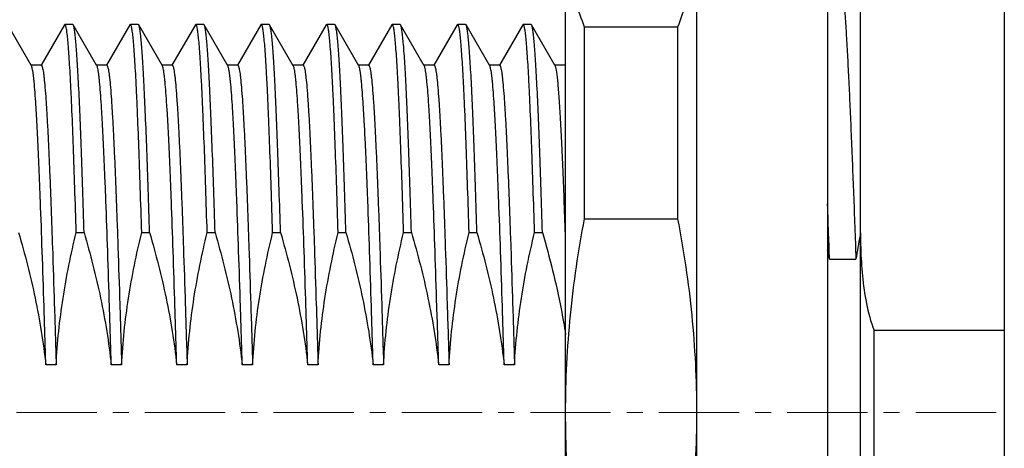
# Model space of a CAD drawing. Units: millimetres. Extents: x 2227 to 2375, y 634 to 742.
# Drawn here: x 2281 to 2296, y 682 to 689 of the extents above; entities that cross this region are included whole.
import ezdxf

# ---------------------------------------------------------------- set-up
doc = ezdxf.new("R2010")
doc.units = ezdxf.units.MM
doc.header["$LTSCALE"] = 65.395
doc.header["$PDMODE"] = 3
doc.header["$PDSIZE"] = 8
doc.linetypes.add('CENTER', pattern=[0.6, 0.375, -0.075, 0.075, -0.075])
doc.layers.get('0').update_dxf_attribs({"linetype": 'CONTINUOUS', "lineweight": 30})
doc.layers.get('Defpoints').update_dxf_attribs({"linetype": 'CONTINUOUS'})
doc.layers.add('center', color=1, linetype='CENTER', lineweight=0)
doc.layers.add('Dim', color=3, linetype='CONTINUOUS', lineweight=15)
doc.styles.add('Romans字体', font='romans.shx', dxfattribs={"width": 0.75})
doc.dimstyles.new('01', dxfattribs={"dimscale": 0.25, "dimtxt": 5, "dimasz": 4.5, "dimexe": 1.2, "dimexo": 0.2, "dimgap": 0.5, "dimtad": 1, "dimdsep": 46, "dimtxsty": 'Romans字体', "dimcen": 0, "dimclrd": 1, "dimclre": 6, "dimclrt": 4, "dimazin": 2, "dimtfac": 1, "dimtofl": 0, "dimtmove": 0, "dimatfit": 3, "dimfxl": 1, "dimtolj": 1, "dimtzin": 0, "dimarcsym": 0})

# ---------------------------------------------------------------- blocks, each defined once
blk = doc.blocks.new('*D36')
at = {"layer": 'Defpoints', "color": 0, "lineweight": 5, "transparency": 16777216}
for p in [(2278.163, 694.454), (2291.163, 691.431), (2278.163, 688.131)]:
    blk.add_point(p, dxfattribs=at)
at = {"layer": 'Dim', "color": 6, "lineweight": -2, "transparency": 16777216}
for p, q in [((2278.163, 688.181), (2278.163, 694.754)), ((2291.163, 691.481), (2291.163, 694.754))]:
    blk.add_line(p, q, dxfattribs=at)
at = {"layer": 'Dim', "color": 1, "lineweight": -2, "transparency": 16777216}
blk.add_line((2290.038, 694.454), (2279.288, 694.454), dxfattribs=at)
at = {"layer": 'Dim', "color": 1, "lineweight": 5, "transparency": 16777216}
for points in [[(2279.288, 694.641), (2279.288, 694.266), (2278.163, 694.454)], [(2290.038, 694.641), (2290.038, 694.266), (2291.163, 694.454)]]:
    blk.add_solid(points, dxfattribs=at)
at = {"layer": 'Dim', "color": 4, "transparency": 16777216, "insert": (2284.663, 695.204), "char_height": 1.25, "attachment_point": 5, "style": 'Romans字体'}
blk.add_mtext('\\A1;13', dxfattribs=at)
blk = doc.blocks.new('*D32')
at = {"layer": 'Defpoints', "color": 0, "lineweight": 5, "transparency": 16777216}
for p in [(2298.163, 696.579), (2298.163, 689.581), (2278.163, 688.131)]:
    blk.add_point(p, dxfattribs=at)
at = {"layer": 'Dim', "color": 6, "lineweight": -2, "transparency": 16777216}
for p, q in [((2278.163, 688.181), (2278.163, 696.879)), ((2298.163, 689.631), (2298.163, 696.879))]:
    blk.add_line(p, q, dxfattribs=at)
at = {"layer": 'Dim', "color": 1, "lineweight": -2, "transparency": 16777216}
blk.add_line((2279.288, 696.579), (2297.038, 696.579), dxfattribs=at)
at = {"layer": 'Dim', "color": 1, "lineweight": 5, "transparency": 16777216}
for points in [[(2279.288, 696.767), (2279.288, 696.392), (2278.163, 696.579)], [(2297.038, 696.767), (2297.038, 696.392), (2298.163, 696.579)]]:
    blk.add_solid(points, dxfattribs=at)
at = {"layer": 'Dim', "color": 4, "transparency": 16777216, "insert": (2288.163, 697.329), "char_height": 1.25, "attachment_point": 5, "style": 'Romans字体'}
blk.add_mtext('\\A1;20', dxfattribs=at)
blk = doc.blocks.new('*D38')
at = {"layer": 'Defpoints', "color": 0, "lineweight": 5, "transparency": 16777216}
for p in [(2289.452, 691.931), (2272.925, 673.931), (2289.452, 673.931)]:
    blk.add_point(p, dxfattribs=at)
at = {"layer": 'Dim', "color": 6, "lineweight": -2, "transparency": 16777216}
for p, q in [((2277.694, 691.931), (2272.625, 691.931)), ((2288.694, 691.931), (2278.632, 691.931)), ((2289.402, 673.931), (2272.625, 673.931))]:
    blk.add_line(p, q, dxfattribs=at)
at = {"layer": 'Dim', "color": 1, "lineweight": -2, "transparency": 16777216}
blk.add_line((2272.925, 690.806), (2272.925, 675.056), dxfattribs=at)
at = {"layer": 'Dim', "color": 1, "lineweight": 5, "transparency": 16777216}
for points in [[(2272.738, 690.806), (2273.113, 690.806), (2272.925, 691.931)], [(2272.738, 675.056), (2273.113, 675.056), (2272.925, 673.931)]]:
    blk.add_solid(points, dxfattribs=at)
at = {"layer": 'Dim', "color": 4, "transparency": 16777216, "insert": (2271.848, 682.931), "char_height": 1.25, "attachment_point": 5, "rotation": 90, "style": 'Romans字体'}
blk.add_mtext('\\A1;%%C18/SW17', dxfattribs=at)

msp = doc.modelspace()

# ---------------------------------------------------------------- linework, layer by layer
for p, q in [((2293.6632, 691.9305), (2293.6632, 673.9305)), ((2295.8632, 691.9305), (2295.8632, 673.9305)), ((2289.1632, 674.4305), (2289.1632, 691.4305)), ((2291.1632, 691.4305), (2291.1632, 674.4305)), ((2293.1632, 689.9805), (2293.1632, 683.985)), ((2281.0048, 688.2233), (2280.6431, 688.8491)), ((2281.5083, 688.8491), (2281.1518, 688.2323)), ((2281.5157, 688.8555), (2281.5083, 688.8491)), ((2281.6357, 688.8555), (2281.5157, 688.8555)), ((2281.6431, 688.8491), (2281.6357, 688.8555)), ((2282.0048, 688.2233), (2281.6431, 688.8491)), ((2282.5083, 688.8491), (2282.1518, 688.2323)), ((2282.5157, 688.8555), (2282.5083, 688.8491)), ((2282.6357, 688.8555), (2282.5157, 688.8555)), ((2282.6431, 688.8491), (2282.6357, 688.8555)), ((2283.0048, 688.2233), (2282.6431, 688.8491)), ((2283.5083, 688.8491), (2283.1518, 688.2323)), ((2283.5157, 688.8555), (2283.5083, 688.8491)), ((2283.6357, 688.8555), (2283.5157, 688.8555)), ((2283.6431, 688.8491), (2283.6357, 688.8555)), ((2284.0048, 688.2233), (2283.6431, 688.8491)), ((2284.5083, 688.8491), (2284.1518, 688.2323)), ((2284.5157, 688.8555), (2284.5083, 688.8491)), ((2284.6357, 688.8555), (2284.5157, 688.8555)), ((2284.6431, 688.8491), (2284.6357, 688.8555)), ((2285.0048, 688.2233), (2284.6431, 688.8491)), ((2285.5083, 688.8491), (2285.1518, 688.2323)), ((2285.5157, 688.8555), (2285.5083, 688.8491)), ((2285.6357, 688.8555), (2285.5157, 688.8555)), ((2285.6431, 688.8491), (2285.6357, 688.8555)), ((2286.0048, 688.2233), (2285.6431, 688.8491)), ((2286.5083, 688.8491), (2286.1518, 688.2323)), ((2286.5157, 688.8555), (2286.5083, 688.8491)), ((2286.6357, 688.8555), (2286.5157, 688.8555)), ((2286.6431, 688.8491), (2286.6357, 688.8555)), ((2287.0048, 688.2233), (2286.6431, 688.8491)), ((2287.5083, 688.8491), (2287.1518, 688.2323)), ((2287.5157, 688.8555), (2287.5083, 688.8491)), ((2287.6357, 688.8555), (2287.5157, 688.8555)), ((2287.6431, 688.8491), (2287.6357, 688.8555)), ((2288.0048, 688.2233), (2287.6431, 688.8491)), ((2288.5083, 688.8491), (2288.1518, 688.2323)), ((2288.5157, 688.8555), (2288.5083, 688.8491)), ((2288.6357, 688.8555), (2288.5157, 688.8555)), ((2288.6431, 688.8491), (2288.6357, 688.8555)), ((2289.0048, 688.2233), (2288.6431, 688.8491)), ((2290.8746, 688.8127), (2289.4519, 688.8127)), ((2289.4519, 685.8885), (2289.4519, 688.8127)), ((2290.8746, 688.8127), (2290.8746, 685.8885)), ((2281.1549, 688.2305), (2281.0007, 688.2305)), ((2282.1549, 688.2305), (2282.0007, 688.2305)), ((2283.1549, 688.2305), (2283.0007, 688.2305)), ((2284.1549, 688.2305), (2284.0007, 688.2305)), ((2285.1549, 688.2305), (2285.0007, 688.2305)), ((2286.1549, 688.2305), (2286.0007, 688.2305)), ((2287.1549, 688.2305), (2287.0007, 688.2305)), ((2288.1549, 688.2305), (2288.0007, 688.2305)), ((2289.1549, 688.2305), (2289.0007, 688.2305)), ((2289.1632, 688.2521), (2289.1518, 688.2323)), ((2289.1549, 688.2305), (2289.1632, 688.2232)), ((2289.4519, 685.8885), (2290.8746, 685.8885)), ((2281.689, 685.677), (2281.809, 685.677)), ((2282.689, 685.677), (2282.809, 685.677)), ((2283.689, 685.677), (2283.809, 685.677)), ((2284.689, 685.677), (2284.809, 685.677)), ((2285.689, 685.677), (2285.809, 685.677)), ((2286.689, 685.677), (2286.809, 685.677)), ((2287.689, 685.677), (2287.809, 685.677)), ((2288.689, 685.677), (2288.809, 685.677)), ((2293.1944, 685.2714), (2293.1894, 685.41)), ((2293.1944, 685.2714), (2293.5974, 685.2714)), ((2295.8632, 684.1829), (2293.8732, 684.1829)), ((2293.8732, 681.6781), (2293.8732, 684.1829)), ((2293.1632, 683.985), (2293.1632, 681.8369)), ((2281.383, 683.6568), (2281.2247, 683.6568)), ((2282.383, 683.6568), (2282.2247, 683.6568)), ((2283.383, 683.6568), (2283.2247, 683.6568)), ((2284.383, 683.6568), (2284.2247, 683.6568)), ((2285.383, 683.6568), (2285.2247, 683.6568)), ((2286.383, 683.6568), (2286.2247, 683.6568)), ((2287.383, 683.6568), (2287.2247, 683.6568)), ((2288.383, 683.6568), (2288.2247, 683.6568))]:
    msp.add_line(p, q)
for centre, radius, start, end in [((2307.53, 683.0435), 14.1096, 169.42916, 170.91483), ((2277.9523, 681.8622), 15.6187, 12.60792, 13.12133)]:
    msp.add_arc(centre, radius, start, end)
for points, knots in [([(2289.4519, 688.8127), (2289.3612, 689.0516), (2289.2513, 689.4185), (2289.1759, 689.9182), (2289.1632, 690.1676), (2289.1632, 690.2917)], [0, 0, 0, 0, 0.506332, 0.7540782, 1, 1, 1, 1]), ([(2291.1632, 690.2917), (2291.1632, 690.1676), (2291.1506, 689.9182), (2291.0751, 689.4185), (2290.9652, 689.0516), (2290.8746, 688.8127)], [0, 0, 0, 0, 0.2459218, 0.493668, 1, 1, 1, 1]), ([(2293.3032, 689.9805), (2293.3068, 689.9805), (2293.3124, 689.9761), (2293.3175, 689.9682), (2293.3243, 689.9544), (2293.3321, 689.9304), (2293.3411, 689.8938), (2293.3501, 689.8469), (2293.3632, 689.7642), (2293.3789, 689.6355), (2293.3969, 689.4514), (2293.4149, 689.2287), (2293.4331, 688.9686), (2293.4513, 688.6727), (2293.4696, 688.3428), (2293.4878, 687.9808), (2293.5061, 687.5889), (2293.5312, 687.0133), (2293.5621, 686.2378), (2293.5855, 685.6023), (2293.5974, 685.2714)], [0, 0, 0, 0, 0.0022369, 0.0039259, 0.0060893, 0.0119397, 0.0198967, 0.0299857, 0.0422098, 0.0730311, 0.1122212, 0.1595728, 0.2148119, 0.2776231, 0.3476337, 0.4244361, 0.5075771, 0.5965642, 0.7899363, 1, 1, 1, 1]), ([(2281.689, 685.677), (2281.6821, 685.906), (2281.6684, 686.3428), (2281.647, 686.9624), (2281.6287, 687.4339), (2281.6137, 687.7711), (2281.603, 687.9912), (2281.5922, 688.1878), (2281.5815, 688.3601), (2281.5709, 688.5073), (2281.5603, 688.6287), (2281.5498, 688.7237), (2281.5407, 688.7862), (2281.5327, 688.8226), (2281.5282, 688.8383), (2281.5242, 688.8474), (2281.5212, 688.8525), (2281.5179, 688.8555), (2281.5157, 688.8555)], [0, 0, 0, 0, 0.2155063, 0.4111362, 0.5832296, 0.659458, 0.7286505, 0.790499, 0.8447132, 0.8910558, 0.9293151, 0.9593321, 0.9810038, 0.9887021, 0.9943345, 0.9963988, 0.9979893, 1, 1, 1, 1]), ([(2281.809, 685.677), (2281.8024, 685.8966), (2281.7892, 686.3166), (2281.7688, 686.9143), (2281.7484, 687.4445), (2281.7307, 687.8398), (2281.7163, 688.1157), (2281.706, 688.2902), (2281.6958, 688.442), (2281.6856, 688.5705), (2281.6755, 688.675), (2281.6667, 688.7469), (2281.6592, 688.792), (2281.6542, 688.8167), (2281.6492, 688.8352), (2281.6453, 688.8453), (2281.6431, 688.8491)], [0, 0, 0, 0, 0.2073293, 0.3965443, 0.5643786, 0.7080429, 0.7700304, 0.8250985, 0.8730173, 0.9135946, 0.9466596, 0.9721013, 0.9819391, 0.9898519, 0.9958562, 1, 1, 1, 1]), ([(2282.689, 685.677), (2282.6821, 685.906), (2282.6684, 686.3428), (2282.647, 686.9624), (2282.6287, 687.4339), (2282.6137, 687.7711), (2282.603, 687.9912), (2282.5922, 688.1878), (2282.5815, 688.3601), (2282.5709, 688.5073), (2282.5603, 688.6287), (2282.5498, 688.7237), (2282.5407, 688.7862), (2282.5327, 688.8226), (2282.5282, 688.8383), (2282.5242, 688.8474), (2282.5212, 688.8525), (2282.5179, 688.8555), (2282.5157, 688.8555)], [0, 0, 0, 0, 0.2155063, 0.4111362, 0.5832296, 0.659458, 0.7286505, 0.790499, 0.8447132, 0.8910558, 0.9293151, 0.9593321, 0.9810038, 0.9887021, 0.9943345, 0.9963988, 0.9979893, 1, 1, 1, 1]), ([(2282.809, 685.677), (2282.8024, 685.8966), (2282.7892, 686.3166), (2282.7688, 686.9143), (2282.7484, 687.4445), (2282.7307, 687.8398), (2282.7163, 688.1157), (2282.706, 688.2902), (2282.6958, 688.442), (2282.6856, 688.5705), (2282.6755, 688.675), (2282.6667, 688.7469), (2282.6592, 688.792), (2282.6542, 688.8167), (2282.6492, 688.8352), (2282.6453, 688.8453), (2282.6431, 688.8491)], [0, 0, 0, 0, 0.2073293, 0.3965443, 0.5643786, 0.7080429, 0.7700304, 0.8250985, 0.8730173, 0.9135946, 0.9466596, 0.9721013, 0.9819391, 0.9898519, 0.9958562, 1, 1, 1, 1]), ([(2283.689, 685.677), (2283.6821, 685.906), (2283.6684, 686.3428), (2283.647, 686.9624), (2283.6287, 687.4339), (2283.6137, 687.7711), (2283.603, 687.9912), (2283.5922, 688.1878), (2283.5815, 688.3601), (2283.5709, 688.5073), (2283.5603, 688.6287), (2283.5498, 688.7237), (2283.5407, 688.7862), (2283.5327, 688.8226), (2283.5282, 688.8383), (2283.5242, 688.8474), (2283.5212, 688.8525), (2283.5179, 688.8555), (2283.5157, 688.8555)], [0, 0, 0, 0, 0.2155063, 0.4111362, 0.5832296, 0.659458, 0.7286505, 0.790499, 0.8447132, 0.8910558, 0.9293151, 0.9593321, 0.9810038, 0.9887021, 0.9943345, 0.9963988, 0.9979893, 1, 1, 1, 1]), ([(2283.809, 685.677), (2283.8024, 685.8966), (2283.7892, 686.3166), (2283.7688, 686.9143), (2283.7484, 687.4445), (2283.7307, 687.8398), (2283.7163, 688.1157), (2283.706, 688.2902), (2283.6958, 688.442), (2283.6856, 688.5705), (2283.6755, 688.675), (2283.6667, 688.7469), (2283.6592, 688.792), (2283.6542, 688.8167), (2283.6492, 688.8352), (2283.6453, 688.8453), (2283.6431, 688.8491)], [0, 0, 0, 0, 0.2073293, 0.3965443, 0.5643786, 0.7080429, 0.7700304, 0.8250985, 0.8730173, 0.9135946, 0.9466596, 0.9721013, 0.9819391, 0.9898519, 0.9958562, 1, 1, 1, 1]), ([(2284.689, 685.677), (2284.6821, 685.906), (2284.6684, 686.3428), (2284.647, 686.9624), (2284.6287, 687.4339), (2284.6137, 687.7711), (2284.603, 687.9912), (2284.5922, 688.1878), (2284.5815, 688.3601), (2284.5709, 688.5073), (2284.5603, 688.6287), (2284.5498, 688.7237), (2284.5407, 688.7862), (2284.5327, 688.8226), (2284.5282, 688.8383), (2284.5242, 688.8474), (2284.5212, 688.8525), (2284.5179, 688.8555), (2284.5157, 688.8555)], [0, 0, 0, 0, 0.2155063, 0.4111362, 0.5832296, 0.659458, 0.7286505, 0.790499, 0.8447132, 0.8910558, 0.9293151, 0.9593321, 0.9810038, 0.9887021, 0.9943345, 0.9963988, 0.9979893, 1, 1, 1, 1]), ([(2284.809, 685.677), (2284.8024, 685.8966), (2284.7892, 686.3166), (2284.7688, 686.9143), (2284.7484, 687.4445), (2284.7307, 687.8398), (2284.7163, 688.1157), (2284.706, 688.2902), (2284.6958, 688.442), (2284.6856, 688.5705), (2284.6755, 688.675), (2284.6667, 688.7469), (2284.6592, 688.792), (2284.6542, 688.8167), (2284.6492, 688.8352), (2284.6453, 688.8453), (2284.6431, 688.8491)], [0, 0, 0, 0, 0.2073293, 0.3965443, 0.5643786, 0.7080429, 0.7700304, 0.8250985, 0.8730173, 0.9135946, 0.9466596, 0.9721013, 0.9819391, 0.9898519, 0.9958562, 1, 1, 1, 1]), ([(2285.689, 685.677), (2285.6821, 685.906), (2285.6684, 686.3428), (2285.647, 686.9624), (2285.6287, 687.4339), (2285.6137, 687.7711), (2285.603, 687.9912), (2285.5922, 688.1878), (2285.5815, 688.3601), (2285.5709, 688.5073), (2285.5603, 688.6287), (2285.5498, 688.7237), (2285.5407, 688.7862), (2285.5327, 688.8226), (2285.5282, 688.8383), (2285.5242, 688.8474), (2285.5212, 688.8525), (2285.5179, 688.8555), (2285.5157, 688.8555)], [0, 0, 0, 0, 0.2155063, 0.4111362, 0.5832296, 0.659458, 0.7286505, 0.790499, 0.8447132, 0.8910558, 0.9293151, 0.9593321, 0.9810038, 0.9887021, 0.9943345, 0.9963988, 0.9979893, 1, 1, 1, 1]), ([(2285.809, 685.677), (2285.8024, 685.8966), (2285.7892, 686.3166), (2285.7688, 686.9143), (2285.7484, 687.4445), (2285.7307, 687.8398), (2285.7163, 688.1157), (2285.706, 688.2902), (2285.6958, 688.442), (2285.6856, 688.5705), (2285.6755, 688.675), (2285.6667, 688.7469), (2285.6592, 688.792), (2285.6542, 688.8167), (2285.6492, 688.8352), (2285.6453, 688.8453), (2285.6431, 688.8491)], [0, 0, 0, 0, 0.2073293, 0.3965443, 0.5643786, 0.7080429, 0.7700304, 0.8250985, 0.8730173, 0.9135946, 0.9466596, 0.9721013, 0.9819391, 0.9898519, 0.9958562, 1, 1, 1, 1]), ([(2286.689, 685.677), (2286.6821, 685.906), (2286.6684, 686.3428), (2286.647, 686.9624), (2286.6287, 687.4339), (2286.6137, 687.7711), (2286.603, 687.9912), (2286.5922, 688.1878), (2286.5815, 688.3601), (2286.5709, 688.5073), (2286.5603, 688.6287), (2286.5498, 688.7237), (2286.5407, 688.7862), (2286.5327, 688.8226), (2286.5282, 688.8383), (2286.5242, 688.8474), (2286.5212, 688.8525), (2286.5179, 688.8555), (2286.5157, 688.8555)], [0, 0, 0, 0, 0.2155063, 0.4111362, 0.5832296, 0.659458, 0.7286505, 0.790499, 0.8447132, 0.8910558, 0.9293151, 0.9593321, 0.9810038, 0.9887021, 0.9943345, 0.9963988, 0.9979893, 1, 1, 1, 1]), ([(2286.809, 685.677), (2286.8024, 685.8966), (2286.7892, 686.3166), (2286.7688, 686.9143), (2286.7484, 687.4445), (2286.7307, 687.8398), (2286.7163, 688.1157), (2286.706, 688.2902), (2286.6958, 688.442), (2286.6856, 688.5705), (2286.6755, 688.675), (2286.6667, 688.7469), (2286.6592, 688.792), (2286.6542, 688.8167), (2286.6492, 688.8352), (2286.6453, 688.8453), (2286.6431, 688.8491)], [0, 0, 0, 0, 0.2073293, 0.3965443, 0.5643786, 0.7080429, 0.7700304, 0.8250985, 0.8730173, 0.9135946, 0.9466596, 0.9721013, 0.9819391, 0.9898519, 0.9958562, 1, 1, 1, 1]), ([(2287.689, 685.677), (2287.6821, 685.906), (2287.6684, 686.3428), (2287.647, 686.9624), (2287.6287, 687.4339), (2287.6137, 687.7711), (2287.603, 687.9912), (2287.5922, 688.1878), (2287.5815, 688.3601), (2287.5709, 688.5073), (2287.5603, 688.6287), (2287.5498, 688.7237), (2287.5407, 688.7862), (2287.5327, 688.8226), (2287.5282, 688.8383), (2287.5242, 688.8474), (2287.5212, 688.8525), (2287.5179, 688.8555), (2287.5157, 688.8555)], [0, 0, 0, 0, 0.2155063, 0.4111362, 0.5832296, 0.659458, 0.7286505, 0.790499, 0.8447132, 0.8910558, 0.9293151, 0.9593321, 0.9810038, 0.9887021, 0.9943345, 0.9963988, 0.9979893, 1, 1, 1, 1]), ([(2287.809, 685.677), (2287.8024, 685.8966), (2287.7892, 686.3166), (2287.7688, 686.9143), (2287.7484, 687.4445), (2287.7307, 687.8398), (2287.7163, 688.1157), (2287.706, 688.2902), (2287.6958, 688.442), (2287.6856, 688.5705), (2287.6755, 688.675), (2287.6667, 688.7469), (2287.6592, 688.792), (2287.6542, 688.8167), (2287.6492, 688.8352), (2287.6453, 688.8453), (2287.6431, 688.8491)], [0, 0, 0, 0, 0.2073293, 0.3965443, 0.5643786, 0.7080429, 0.7700304, 0.8250985, 0.8730173, 0.9135946, 0.9466596, 0.9721013, 0.9819391, 0.9898519, 0.9958562, 1, 1, 1, 1]), ([(2288.689, 685.677), (2288.6821, 685.906), (2288.6684, 686.3428), (2288.647, 686.9624), (2288.6287, 687.4339), (2288.6137, 687.7711), (2288.603, 687.9912), (2288.5922, 688.1878), (2288.5815, 688.3601), (2288.5709, 688.5073), (2288.5603, 688.6287), (2288.5498, 688.7237), (2288.5407, 688.7862), (2288.5327, 688.8226), (2288.5282, 688.8383), (2288.5242, 688.8474), (2288.5212, 688.8525), (2288.5179, 688.8555), (2288.5157, 688.8555)], [0, 0, 0, 0, 0.2155063, 0.4111362, 0.5832296, 0.659458, 0.7286505, 0.790499, 0.8447132, 0.8910558, 0.9293151, 0.9593321, 0.9810038, 0.9887021, 0.9943345, 0.9963988, 0.9979893, 1, 1, 1, 1]), ([(2288.809, 685.677), (2288.8024, 685.8966), (2288.7892, 686.3166), (2288.7688, 686.9143), (2288.7484, 687.4445), (2288.7307, 687.8398), (2288.7163, 688.1157), (2288.706, 688.2902), (2288.6958, 688.442), (2288.6856, 688.5705), (2288.6755, 688.675), (2288.6667, 688.7469), (2288.6592, 688.792), (2288.6542, 688.8167), (2288.6492, 688.8352), (2288.6453, 688.8453), (2288.6431, 688.8491)], [0, 0, 0, 0, 0.2073293, 0.3965443, 0.5643786, 0.7080429, 0.7700304, 0.8250985, 0.8730173, 0.9135946, 0.9466596, 0.9721013, 0.9819391, 0.9898519, 0.9958562, 1, 1, 1, 1]), ([(2281.2247, 683.6568), (2281.2157, 683.9539), (2281.198, 684.532), (2281.1709, 685.3668), (2281.1478, 686.0212), (2281.129, 686.5025), (2281.1154, 686.8252), (2281.1018, 687.119), (2281.0882, 687.3816), (2281.0746, 687.6111), (2281.0612, 687.8056), (2281.0494, 687.9453), (2281.0397, 688.0385), (2281.0329, 688.0942), (2281.0262, 688.1404), (2281.0196, 688.1769), (2281.013, 688.2036), (2281.0079, 688.2181), (2281.0048, 688.2233)], [0, 0, 0, 0, 0.1949074, 0.3792953, 0.5477034, 0.624326, 0.6951218, 0.7595685, 0.817184, 0.867548, 0.9102845, 0.9450909, 0.9594385, 0.9717189, 0.9819158, 0.9900175, 0.99603, 1, 1, 1, 1]), ([(2281.1549, 688.2305), (2281.1578, 688.2305), (2281.1623, 688.2255), (2281.166, 688.2179), (2281.1713, 688.2037), (2281.1773, 688.1795), (2281.1842, 688.1423), (2281.1912, 688.0948), (2281.2014, 688.0109), (2281.2135, 687.8807), (2281.2275, 687.695), (2281.2415, 687.4711), (2281.2556, 687.2107), (2281.2697, 686.9161), (2281.2838, 686.5894), (2281.298, 686.2335), (2281.3121, 685.851), (2281.3315, 685.2972), (2281.3553, 684.5632), (2281.3737, 683.9648), (2281.383, 683.6568)], [0, 0, 0, 0, 0.0019399, 0.0035842, 0.0057549, 0.011743, 0.0199725, 0.0304527, 0.0431709, 0.0752434, 0.1159638, 0.1650193, 0.2220206, 0.2865201, 0.3579976, 0.4358876, 0.5195651, 0.6083613, 0.7984169, 1, 1, 1, 1]), ([(2282.2247, 683.6568), (2282.2157, 683.9539), (2282.198, 684.532), (2282.1709, 685.3668), (2282.1478, 686.0212), (2282.129, 686.5025), (2282.1154, 686.8252), (2282.1018, 687.119), (2282.0882, 687.3816), (2282.0746, 687.6111), (2282.0612, 687.8056), (2282.0494, 687.9453), (2282.0397, 688.0385), (2282.0329, 688.0942), (2282.0262, 688.1404), (2282.0196, 688.1769), (2282.013, 688.2036), (2282.0079, 688.2181), (2282.0048, 688.2233)], [0, 0, 0, 0, 0.1949074, 0.3792953, 0.5477034, 0.624326, 0.6951218, 0.7595685, 0.817184, 0.867548, 0.9102845, 0.9450909, 0.9594385, 0.9717189, 0.9819158, 0.9900175, 0.99603, 1, 1, 1, 1]), ([(2282.1549, 688.2305), (2282.1578, 688.2305), (2282.1623, 688.2255), (2282.166, 688.2179), (2282.1713, 688.2037), (2282.1773, 688.1795), (2282.1842, 688.1423), (2282.1912, 688.0948), (2282.2014, 688.0109), (2282.2135, 687.8807), (2282.2275, 687.695), (2282.2415, 687.4711), (2282.2556, 687.2107), (2282.2697, 686.9161), (2282.2838, 686.5894), (2282.298, 686.2335), (2282.3121, 685.851), (2282.3315, 685.2972), (2282.3553, 684.5632), (2282.3737, 683.9648), (2282.383, 683.6568)], [0, 0, 0, 0, 0.0019399, 0.0035842, 0.0057549, 0.011743, 0.0199725, 0.0304527, 0.0431709, 0.0752434, 0.1159638, 0.1650193, 0.2220206, 0.2865201, 0.3579976, 0.4358876, 0.5195651, 0.6083613, 0.7984169, 1, 1, 1, 1]), ([(2283.2247, 683.6568), (2283.2157, 683.9539), (2283.198, 684.532), (2283.1709, 685.3668), (2283.1478, 686.0212), (2283.129, 686.5025), (2283.1154, 686.8252), (2283.1018, 687.119), (2283.0882, 687.3816), (2283.0746, 687.6111), (2283.0612, 687.8056), (2283.0494, 687.9453), (2283.0397, 688.0385), (2283.0329, 688.0942), (2283.0262, 688.1404), (2283.0196, 688.1769), (2283.013, 688.2036), (2283.0079, 688.2181), (2283.0048, 688.2233)], [0, 0, 0, 0, 0.1949074, 0.3792953, 0.5477034, 0.624326, 0.6951218, 0.7595685, 0.817184, 0.867548, 0.9102845, 0.9450909, 0.9594385, 0.9717189, 0.9819158, 0.9900175, 0.99603, 1, 1, 1, 1]), ([(2283.1549, 688.2305), (2283.1578, 688.2305), (2283.1623, 688.2255), (2283.166, 688.2179), (2283.1713, 688.2037), (2283.1773, 688.1795), (2283.1842, 688.1423), (2283.1912, 688.0948), (2283.2014, 688.0109), (2283.2135, 687.8807), (2283.2275, 687.695), (2283.2415, 687.4711), (2283.2556, 687.2107), (2283.2697, 686.9161), (2283.2838, 686.5894), (2283.298, 686.2335), (2283.3121, 685.851), (2283.3315, 685.2972), (2283.3553, 684.5632), (2283.3737, 683.9648), (2283.383, 683.6568)], [0, 0, 0, 0, 0.0019399, 0.0035842, 0.0057549, 0.011743, 0.0199725, 0.0304527, 0.0431709, 0.0752435, 0.1159638, 0.1650193, 0.2220206, 0.2865201, 0.3579976, 0.4358876, 0.5195651, 0.6083613, 0.7984169, 1, 1, 1, 1]), ([(2284.2247, 683.6568), (2284.2157, 683.9539), (2284.198, 684.532), (2284.1709, 685.3668), (2284.1478, 686.0212), (2284.129, 686.5025), (2284.1154, 686.8252), (2284.1018, 687.119), (2284.0882, 687.3816), (2284.0746, 687.6111), (2284.0612, 687.8056), (2284.0494, 687.9453), (2284.0397, 688.0385), (2284.0329, 688.0942), (2284.0262, 688.1404), (2284.0196, 688.1769), (2284.013, 688.2036), (2284.0079, 688.2181), (2284.0048, 688.2233)], [0, 0, 0, 0, 0.1949074, 0.3792953, 0.5477034, 0.624326, 0.6951218, 0.7595685, 0.817184, 0.867548, 0.9102845, 0.9450909, 0.9594385, 0.9717189, 0.9819158, 0.9900175, 0.99603, 1, 1, 1, 1]), ([(2284.1549, 688.2305), (2284.1578, 688.2305), (2284.1623, 688.2255), (2284.166, 688.2179), (2284.1713, 688.2037), (2284.1773, 688.1795), (2284.1842, 688.1423), (2284.1912, 688.0948), (2284.2014, 688.0109), (2284.2135, 687.8807), (2284.2275, 687.695), (2284.2415, 687.4711), (2284.2556, 687.2107), (2284.2697, 686.9161), (2284.2838, 686.5894), (2284.298, 686.2335), (2284.3121, 685.851), (2284.3315, 685.2972), (2284.3553, 684.5632), (2284.3737, 683.9648), (2284.383, 683.6568)], [0, 0, 0, 0, 0.0019399, 0.0035842, 0.0057549, 0.011743, 0.0199725, 0.0304527, 0.0431709, 0.0752434, 0.1159638, 0.1650193, 0.2220206, 0.2865201, 0.3579976, 0.4358876, 0.5195651, 0.6083613, 0.7984169, 1, 1, 1, 1]), ([(2285.2247, 683.6568), (2285.2157, 683.9539), (2285.198, 684.532), (2285.1709, 685.3668), (2285.1478, 686.0212), (2285.129, 686.5025), (2285.1154, 686.8252), (2285.1018, 687.119), (2285.0882, 687.3816), (2285.0746, 687.6111), (2285.0612, 687.8056), (2285.0494, 687.9453), (2285.0397, 688.0385), (2285.0329, 688.0942), (2285.0262, 688.1404), (2285.0196, 688.1769), (2285.013, 688.2036), (2285.0079, 688.2181), (2285.0048, 688.2233)], [0, 0, 0, 0, 0.1949074, 0.3792953, 0.5477034, 0.624326, 0.6951218, 0.7595685, 0.817184, 0.867548, 0.9102845, 0.9450909, 0.9594385, 0.9717189, 0.9819158, 0.9900175, 0.99603, 1, 1, 1, 1]), ([(2285.1549, 688.2305), (2285.1578, 688.2305), (2285.1623, 688.2255), (2285.166, 688.2179), (2285.1713, 688.2037), (2285.1773, 688.1795), (2285.1842, 688.1423), (2285.1912, 688.0948), (2285.2014, 688.0109), (2285.2135, 687.8807), (2285.2275, 687.695), (2285.2415, 687.4711), (2285.2556, 687.2107), (2285.2697, 686.9161), (2285.2838, 686.5894), (2285.298, 686.2335), (2285.3121, 685.851), (2285.3315, 685.2972), (2285.3553, 684.5632), (2285.3737, 683.9648), (2285.383, 683.6568)], [0, 0, 0, 0, 0.0019399, 0.0035842, 0.0057549, 0.011743, 0.0199725, 0.0304527, 0.0431709, 0.0752434, 0.1159638, 0.1650193, 0.2220206, 0.2865201, 0.3579976, 0.4358876, 0.5195651, 0.6083612, 0.7984169, 1, 1, 1, 1]), ([(2286.2247, 683.6568), (2286.2157, 683.9539), (2286.198, 684.532), (2286.1709, 685.3668), (2286.1478, 686.0212), (2286.129, 686.5025), (2286.1154, 686.8252), (2286.1018, 687.119), (2286.0882, 687.3816), (2286.0746, 687.6111), (2286.0612, 687.8056), (2286.0494, 687.9453), (2286.0397, 688.0385), (2286.0329, 688.0942), (2286.0262, 688.1404), (2286.0196, 688.1769), (2286.013, 688.2036), (2286.0079, 688.2181), (2286.0048, 688.2233)], [0, 0, 0, 0, 0.1949074, 0.3792953, 0.5477034, 0.624326, 0.6951218, 0.7595685, 0.817184, 0.867548, 0.9102845, 0.9450909, 0.9594385, 0.9717189, 0.9819158, 0.9900175, 0.99603, 1, 1, 1, 1]), ([(2286.1549, 688.2305), (2286.1578, 688.2305), (2286.1623, 688.2255), (2286.166, 688.2179), (2286.1713, 688.2037), (2286.1773, 688.1795), (2286.1842, 688.1423), (2286.1912, 688.0948), (2286.2014, 688.0109), (2286.2135, 687.8807), (2286.2275, 687.695), (2286.2415, 687.4711), (2286.2556, 687.2107), (2286.2697, 686.9161), (2286.2838, 686.5894), (2286.298, 686.2335), (2286.3121, 685.851), (2286.3315, 685.2972), (2286.3553, 684.5632), (2286.3737, 683.9648), (2286.383, 683.6568)], [0, 0, 0, 0, 0.0019395, 0.0035828, 0.0057526, 0.0117416, 0.0199729, 0.0304516, 0.0431685, 0.0752433, 0.1159619, 0.1650185, 0.2220196, 0.2865191, 0.3579969, 0.4358865, 0.5195653, 0.6083603, 0.7984173, 1, 1, 1, 1]), ([(2287.2247, 683.6568), (2287.2157, 683.9539), (2287.198, 684.532), (2287.1709, 685.3668), (2287.1478, 686.0212), (2287.129, 686.5025), (2287.1154, 686.8252), (2287.1018, 687.119), (2287.0882, 687.3816), (2287.0746, 687.6111), (2287.0612, 687.8056), (2287.0494, 687.9453), (2287.0397, 688.0385), (2287.0329, 688.0942), (2287.0262, 688.1404), (2287.0196, 688.1769), (2287.013, 688.2036), (2287.0079, 688.2181), (2287.0048, 688.2233)], [0, 0, 0, 0, 0.1949065, 0.3792961, 0.5477039, 0.624326, 0.6951226, 0.759568, 0.817185, 0.8675476, 0.9102852, 0.9450908, 0.9594401, 0.9717194, 0.9819148, 0.990018, 0.9960317, 1, 1, 1, 1]), ([(2287.1549, 688.2305), (2287.1578, 688.2305), (2287.1623, 688.2255), (2287.166, 688.2179), (2287.1713, 688.2037), (2287.1773, 688.1795), (2287.1842, 688.1423), (2287.1912, 688.0948), (2287.2014, 688.0109), (2287.2135, 687.8807), (2287.2275, 687.695), (2287.2415, 687.4711), (2287.2556, 687.2107), (2287.2697, 686.9161), (2287.2838, 686.5894), (2287.298, 686.2335), (2287.3121, 685.851), (2287.3315, 685.2972), (2287.3553, 684.5632), (2287.3737, 683.9648), (2287.383, 683.6568)], [0, 0, 0, 0, 0.0019399, 0.0035842, 0.0057549, 0.011743, 0.0199725, 0.0304527, 0.0431709, 0.0752435, 0.1159638, 0.1650193, 0.2220206, 0.2865201, 0.3579976, 0.4358876, 0.5195651, 0.6083613, 0.7984169, 1, 1, 1, 1]), ([(2288.2247, 683.6568), (2288.2157, 683.9539), (2288.198, 684.532), (2288.1709, 685.3668), (2288.1478, 686.0212), (2288.129, 686.5025), (2288.1154, 686.8252), (2288.1018, 687.119), (2288.0882, 687.3816), (2288.0746, 687.6111), (2288.0612, 687.8056), (2288.0494, 687.9453), (2288.0397, 688.0385), (2288.0329, 688.0942), (2288.0262, 688.1404), (2288.0196, 688.1769), (2288.013, 688.2036), (2288.0079, 688.2181), (2288.0048, 688.2233)], [0, 0, 0, 0, 0.1949074, 0.3792953, 0.5477034, 0.624326, 0.6951218, 0.7595685, 0.817184, 0.867548, 0.9102845, 0.9450909, 0.9594385, 0.9717189, 0.9819158, 0.9900175, 0.99603, 1, 1, 1, 1]), ([(2288.1549, 688.2305), (2288.1578, 688.2305), (2288.1623, 688.2255), (2288.166, 688.2179), (2288.1713, 688.2037), (2288.1773, 688.1795), (2288.1842, 688.1423), (2288.1912, 688.0948), (2288.2014, 688.0109), (2288.2135, 687.8807), (2288.2275, 687.695), (2288.2415, 687.4711), (2288.2556, 687.2107), (2288.2697, 686.9161), (2288.2838, 686.5894), (2288.298, 686.2335), (2288.3121, 685.851), (2288.3315, 685.2972), (2288.3553, 684.5632), (2288.3737, 683.9648), (2288.383, 683.6568)], [0, 0, 0, 0, 0.0019399, 0.0035842, 0.0057549, 0.011743, 0.0199725, 0.0304527, 0.0431709, 0.0752434, 0.1159638, 0.1650193, 0.2220206, 0.2865201, 0.3579976, 0.4358876, 0.5195651, 0.6083613, 0.7984169, 1, 1, 1, 1]), ([(2289.1632, 685.5805), (2289.1569, 685.7635), (2289.1444, 686.1131), (2289.1248, 686.6101), (2289.1053, 687.0503), (2289.0885, 687.3784), (2289.0747, 687.6074), (2289.0649, 687.7524), (2289.0551, 687.8789), (2289.0454, 687.9861), (2289.0358, 688.0739), (2289.0262, 688.1418), (2289.0178, 688.1859), (2289.0106, 688.2108), (2289.0069, 688.2198), (2289.0048, 688.2233)], [0, 0, 0, 0, 0.2072987, 0.3959966, 0.5631026, 0.7061026, 0.7678518, 0.8227833, 0.8706823, 0.9113806, 0.9447267, 0.9706166, 0.9890074, 0.9954083, 1, 1, 1, 1]), ([(2293.1894, 685.41), (2293.1872, 685.47), (2293.1787, 685.7057), (2293.1699, 685.9413), (2293.1632, 686.1171)], [0, 0, 0, 0, 0.2544203, 1, 1, 1, 1]), ([(2289.1632, 682.9305), (2289.1632, 683.4264), (2289.2137, 684.4188), (2289.3595, 685.4013), (2289.4519, 685.8885)], [0, 0, 0, 0, 0.4999859, 1, 1, 1, 1]), ([(2290.8746, 685.8885), (2290.967, 685.4013), (2291.1128, 684.4188), (2291.1632, 683.4264), (2291.1632, 682.9305)], [0, 0, 0, 0, 0.5000141, 1, 1, 1, 1]), ([(2293.6632, 685.8639), (2293.6632, 685.7224), (2293.6667, 685.4395), (2293.6918, 685.0152), (2293.7496, 684.5928), (2293.8227, 684.3163), (2293.8732, 684.1829)], [0, 0, 0, 0, 0.2493069, 0.4987162, 0.7485954, 1, 1, 1, 1]), ([(2280.809, 685.677), (2280.9053, 685.3466), (2281.0761, 684.6793), (2281.1875, 683.9988), (2281.2247, 683.6568)], [0, 0, 0, 0, 0.5000292, 1, 1, 1, 1]), ([(2281.383, 683.6568), (2281.3998, 683.9973), (2281.4715, 684.6768), (2281.6082, 685.3457), (2281.689, 685.677)], [0, 0, 0, 0, 0.4999689, 1, 1, 1, 1]), ([(2281.809, 685.677), (2281.9053, 685.3466), (2282.0761, 684.6793), (2282.1875, 683.9988), (2282.2247, 683.6568)], [0, 0, 0, 0, 0.5000326, 1, 1, 1, 1]), ([(2282.383, 683.6568), (2282.3998, 683.9973), (2282.4715, 684.6768), (2282.6082, 685.3457), (2282.689, 685.677)], [0, 0, 0, 0, 0.499972, 1, 1, 1, 1]), ([(2282.809, 685.677), (2282.9053, 685.3466), (2283.0761, 684.6793), (2283.1875, 683.9988), (2283.2247, 683.6568)], [0, 0, 0, 0, 0.5000354, 1, 1, 1, 1]), ([(2283.383, 683.6568), (2283.3998, 683.9973), (2283.4715, 684.6768), (2283.6082, 685.3457), (2283.689, 685.677)], [0, 0, 0, 0, 0.4999662, 1, 1, 1, 1]), ([(2283.809, 685.677), (2283.9053, 685.3466), (2284.0761, 684.6793), (2284.1875, 683.9988), (2284.2247, 683.6568)], [0, 0, 0, 0, 0.5000354, 1, 1, 1, 1]), ([(2284.383, 683.6568), (2284.3998, 683.9973), (2284.4715, 684.6768), (2284.6082, 685.3457), (2284.689, 685.677)], [0, 0, 0, 0, 0.4999633, 1, 1, 1, 1]), ([(2284.809, 685.677), (2284.9053, 685.3466), (2285.0761, 684.6793), (2285.1875, 683.9988), (2285.2247, 683.6568)], [0, 0, 0, 0, 0.5000385, 1, 1, 1, 1]), ([(2285.383, 683.6568), (2285.3998, 683.9973), (2285.4715, 684.6768), (2285.6082, 685.3457), (2285.689, 685.677)], [0, 0, 0, 0, 0.4999743, 1, 1, 1, 1]), ([(2285.809, 685.677), (2285.9053, 685.3466), (2286.0761, 684.6793), (2286.1875, 683.9988), (2286.2247, 683.6568)], [0, 0, 0, 0, 0.5000274, 1, 1, 1, 1]), ([(2286.383, 683.6568), (2286.3998, 683.9973), (2286.4715, 684.6768), (2286.6082, 685.3457), (2286.689, 685.677)], [0, 0, 0, 0, 0.4999722, 1, 1, 1, 1]), ([(2286.809, 685.677), (2286.9053, 685.3466), (2287.0761, 684.6793), (2287.1875, 683.9988), (2287.2247, 683.6568)], [0, 0, 0, 0, 0.5000326, 1, 1, 1, 1]), ([(2287.383, 683.6568), (2287.3998, 683.9973), (2287.4715, 684.6768), (2287.6082, 685.3457), (2287.689, 685.677)], [0, 0, 0, 0, 0.4999662, 1, 1, 1, 1]), ([(2287.809, 685.677), (2287.9053, 685.3466), (2288.0761, 684.6793), (2288.1875, 683.9988), (2288.2247, 683.6568)], [0, 0, 0, 0, 0.5000392, 1, 1, 1, 1]), ([(2288.383, 683.6568), (2288.3998, 683.9973), (2288.4715, 684.6768), (2288.6082, 685.3457), (2288.689, 685.677)], [0, 0, 0, 0, 0.4999662, 1, 1, 1, 1]), ([(2288.809, 685.677), (2288.9208, 685.2935), (2289.0503, 684.7757), (2289.1427, 684.251), (2289.1632, 684.1194)], [0, 0, 0, 0, 0.749943, 1, 1, 1, 1]), ([(2289.4519, 679.9725), (2289.3595, 680.4597), (2289.2137, 681.4422), (2289.1632, 682.4346), (2289.1632, 682.9305)], [0, 0, 0, 0, 0.5000141, 1, 1, 1, 1]), ([(2291.1632, 682.9305), (2291.1632, 682.4346), (2291.1128, 681.4422), (2290.967, 680.4597), (2290.8746, 679.9725)], [0, 0, 0, 0, 0.4999859, 1, 1, 1, 1])]:
    msp.add_open_spline(points, degree=3, knots=knots)
at = {"layer": 'center', "ltscale": 0.05}
msp.add_line((2276.8536, 682.9305), (2299.8637, 682.9305), dxfattribs=at)

# ---------------------------------------------------------------- dimensions: what is measured, and where the dimension line sits
at = {"layer": 'Dim', "color": 0}
for base, p1, p2, picture, middle in [((2298.1632, 696.5792), (2278.1632, 688.1305), (2298.1632, 689.5805), '*D32', (2288.1632, 696.5792)), ((2278.1632, 694.4539), (2291.1632, 691.4305), (2278.1632, 688.1305), '*D36', (2284.6632, 694.4539))]:
    dim = msp.add_linear_dim(base=base, p1=p1, p2=p2, angle=180, dimstyle='01', dxfattribs=at)
    dim.commit()
    dim.dimension.update_dxf_attribs({"geometry": picture, "text_midpoint": middle, "dimtype": 160})
dim = msp.add_linear_dim(base=(2272.925, 673.9305), p1=(2289.4519, 691.9305), p2=(2289.4519, 673.9305), angle=90, text='%%C<>/SW17', dimstyle='01', dxfattribs=at)
dim.commit()
dim.dimension.update_dxf_attribs({"geometry": '*D38', "text_midpoint": (2272.925, 682.9305), "dimtype": 160})

doc.saveas('drawing.dxf')
